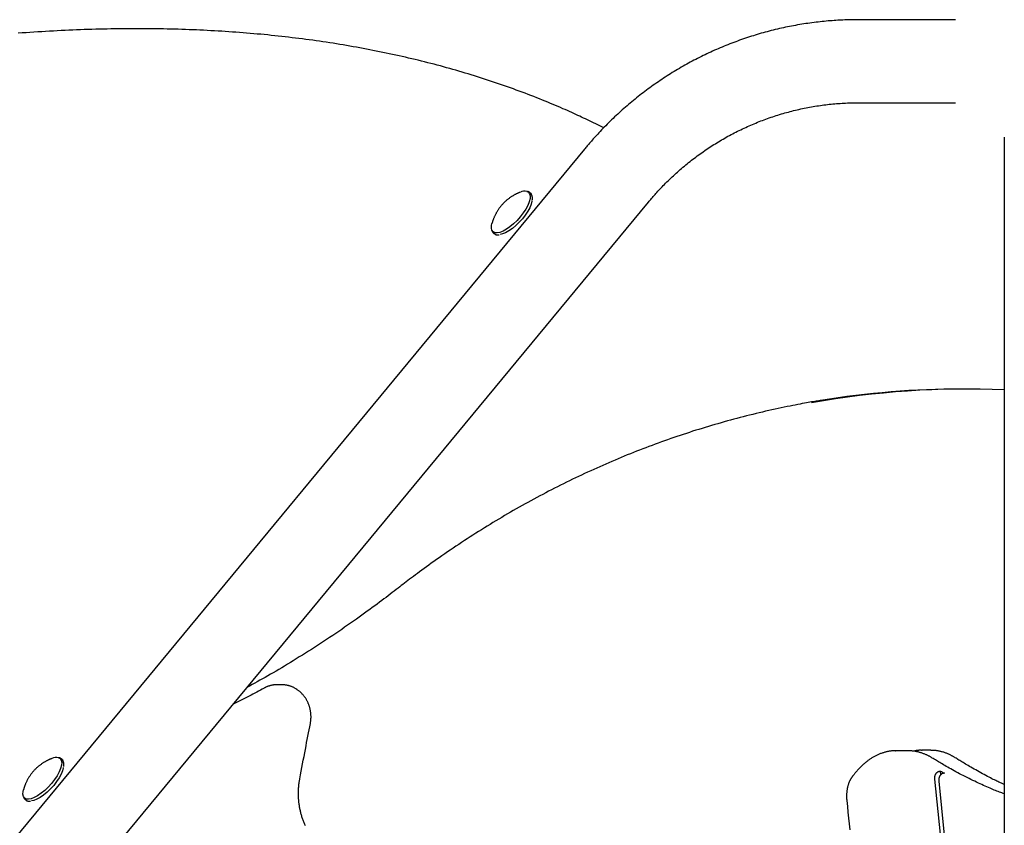
# Model space of a CAD drawing. Extents: x -2883 to 19706, y -5523 to 6083.
# Drawn here: x -1735 to -1335, y -1929 to -1602 of the extents above; entities that cross this region are included whole.
import ezdxf

# ---------------------------------------------------------------- set-up
doc = ezdxf.new("R2010")
doc.units = 0

msp = doc.modelspace()

# ---------------------------------------------------------------- linework, layer by layer
at = {"color": 7, "linetype": 'Continuous'}
for p, q in [((-1355.25, -1601.76), (-1394.71, -1601.76)), ((-1394.71, -1635.46), (-1355.25, -1635.46)), ((-1498.02, -1645.58), (-1505.53, -1642.03)), ((-1335.48, -1649.48), (-1335.48, -4116.9)), ((-1505.91, -1654.31), (-1752.48, -1952.25)), ((-1527.82, -1672.22), (-1528.16, -1671.91)), ((-1528.16, -1671.91), (-1527.91, -1672.21)), ((-1527.82, -1672.22), (-1527.56, -1672.52)), ((-1726.52, -1973.73), (-1479.94, -1675.79)), ((-1542.94, -1688.21), (-1542.59, -1688.52)), ((-1542.52, -1688.59), (-1542.59, -1688.52)), ((-1350.61, -1751.63), (-1352.58, -1751.63)), ((-1628.77, -1871.65), (-1630.74, -1871.65)), ((-1374.38, -1898.45), (-1379.6, -1898.45)), ((-1379.6, -1898.45), (-1379.46, -1898.45)), ((-1365.32, -1898.23), (-1368.8, -1898.23)), ((-1718.01, -1902.03), (-1718.36, -1901.72)), ((-1718.36, -1901.72), (-1718.07, -1902.06)), ((-1718.01, -1902.03), (-1717.73, -1902.37)), ((-1361.27, -1908.13), (-1361.42, -1906.66)), ((-1733.13, -1918.03), (-1732.79, -1918.34)), ((-1732.72, -1918.39), (-1732.79, -1918.34))]:
    msp.add_line(p, q, dxfattribs=at)
for points in [[(-1394.71, -1601.76), (-1395.3, -1601.77), (-1395.9, -1601.77), (-1396.5, -1601.78), (-1397.1, -1601.79), (-1397.72, -1601.8), (-1398.34, -1601.81), (-1398.98, -1601.83), (-1399.62, -1601.84), (-1400.29, -1601.87), (-1400.97, -1601.89), (-1401.66, -1601.93), (-1402.37, -1601.96), (-1403.09, -1602), (-1403.83, -1602.05), (-1404.59, -1602.1), (-1405.36, -1602.16), (-1406.14, -1602.22), (-1406.94, -1602.29), (-1407.75, -1602.36), (-1408.57, -1602.44), (-1409.39, -1602.52), (-1410.22, -1602.61), (-1411.06, -1602.7), (-1411.89, -1602.8), (-1412.73, -1602.9), (-1413.56, -1603.01), (-1414.39, -1603.12), (-1415.23, -1603.24), (-1416.06, -1603.36), (-1416.89, -1603.49), (-1417.72, -1603.62), (-1418.55, -1603.76), (-1419.38, -1603.9), (-1420.21, -1604.05), (-1421.04, -1604.2), (-1421.86, -1604.36), (-1422.69, -1604.52), (-1423.51, -1604.69), (-1424.34, -1604.86), (-1425.16, -1605.04), (-1425.98, -1605.22), (-1426.8, -1605.4), (-1427.62, -1605.59), (-1428.44, -1605.79), (-1429.26, -1605.99), (-1430.07, -1606.2), (-1430.89, -1606.41), (-1431.7, -1606.62), (-1432.52, -1606.84), (-1433.33, -1607.06), (-1434.14, -1607.29), (-1434.95, -1607.53), (-1435.75, -1607.77), (-1436.56, -1608.01), (-1437.36, -1608.26), (-1438.17, -1608.51), (-1438.97, -1608.77), (-1439.77, -1609.03), (-1440.57, -1609.3), (-1441.36, -1609.57), (-1442.16, -1609.84), (-1442.95, -1610.12), (-1443.75, -1610.41), (-1444.54, -1610.7), (-1445.33, -1610.99), (-1446.11, -1611.29), (-1446.9, -1611.6), (-1447.68, -1611.91), (-1448.47, -1612.22), (-1449.25, -1612.54), (-1450.02, -1612.86), (-1450.8, -1613.19), (-1451.58, -1613.52), (-1452.35, -1613.85), (-1453.12, -1614.19), (-1453.89, -1614.54), (-1454.66, -1614.89), (-1455.42, -1615.24), (-1456.18, -1615.6), (-1456.94, -1615.97), (-1457.7, -1616.33), (-1458.46, -1616.7), (-1459.21, -1617.08), (-1459.97, -1617.46), (-1460.72, -1617.85), (-1461.46, -1618.24), (-1462.21, -1618.63), (-1462.95, -1619.03), (-1463.69, -1619.43), (-1464.43, -1619.84), (-1465.17, -1620.25), (-1465.9, -1620.67), (-1466.63, -1621.09), (-1467.36, -1621.51), (-1468.09, -1621.94), (-1468.81, -1622.37), (-1469.54, -1622.81), (-1470.26, -1623.25), (-1470.97, -1623.7), (-1471.69, -1624.15), (-1472.4, -1624.6), (-1473.11, -1625.06), (-1473.81, -1625.52), (-1474.52, -1625.99), (-1475.22, -1626.46), (-1475.92, -1626.93), (-1476.61, -1627.41), (-1477.31, -1627.89), (-1478, -1628.38), (-1478.68, -1628.87), (-1479.37, -1629.37), (-1480.05, -1629.86), (-1480.73, -1630.37), (-1481.4, -1630.87), (-1482.08, -1631.38), (-1482.75, -1631.9), (-1483.41, -1632.42), (-1484.08, -1632.94), (-1484.74, -1633.47), (-1485.4, -1634), (-1486.05, -1634.53), (-1486.7, -1635.07), (-1487.35, -1635.61), (-1488, -1636.16), (-1488.64, -1636.71), (-1489.28, -1637.26), (-1489.92, -1637.82), (-1490.55, -1638.38), (-1491.18, -1638.94), (-1491.81, -1639.51), (-1492.43, -1640.08), (-1493.05, -1640.66), (-1493.67, -1641.24), (-1494.28, -1641.82), (-1494.89, -1642.41), (-1495.5, -1643), (-1496.1, -1643.59), (-1496.7, -1644.18), (-1497.29, -1644.78), (-1497.87, -1645.37), (-1498.43, -1645.95), (-1498.99, -1646.52), (-1499.52, -1647.09), (-1500.04, -1647.64), (-1500.54, -1648.17), (-1501.02, -1648.69), (-1501.48, -1649.19), (-1501.92, -1649.68), (-1502.34, -1650.14), (-1502.74, -1650.59), (-1503.12, -1651.03), (-1503.48, -1651.44), (-1503.82, -1651.84), (-1504.15, -1652.22), (-1504.46, -1652.59), (-1504.77, -1652.95), (-1505.06, -1653.3), (-1505.35, -1653.64), (-1505.63, -1653.97), (-1505.91, -1654.31)], [(-1505.53, -1642.03), (-1506.3, -1641.67), (-1507.08, -1641.31), (-1507.86, -1640.94), (-1508.65, -1640.58), (-1509.45, -1640.21), (-1510.27, -1639.83), (-1511.1, -1639.45), (-1511.96, -1639.07), (-1512.84, -1638.67), (-1513.75, -1638.27), (-1514.68, -1637.87), (-1515.64, -1637.45), (-1516.62, -1637.03), (-1517.62, -1636.6), (-1518.65, -1636.17), (-1519.71, -1635.72), (-1520.79, -1635.28), (-1521.89, -1634.83), (-1523.02, -1634.37), (-1524.16, -1633.91), (-1525.31, -1633.45), (-1526.48, -1632.99), (-1527.65, -1632.54), (-1528.84, -1632.08), (-1530.02, -1631.63), (-1531.21, -1631.18), (-1532.4, -1630.74), (-1533.59, -1630.3), (-1534.79, -1629.86), (-1535.99, -1629.43), (-1537.19, -1629), (-1538.4, -1628.58), (-1539.61, -1628.16), (-1540.82, -1627.74), (-1542.04, -1627.32), (-1543.26, -1626.92), (-1544.48, -1626.51), (-1545.7, -1626.11), (-1546.93, -1625.71), (-1548.16, -1625.32), (-1549.39, -1624.93), (-1550.63, -1624.54), (-1551.87, -1624.16), (-1553.11, -1623.78), (-1554.36, -1623.4), (-1555.61, -1623.03), (-1556.86, -1622.67), (-1558.11, -1622.3), (-1559.37, -1621.94), (-1560.63, -1621.59), (-1561.89, -1621.24), (-1563.16, -1620.89), (-1564.43, -1620.54), (-1565.7, -1620.2), (-1566.98, -1619.87), (-1568.26, -1619.53), (-1569.54, -1619.21), (-1570.82, -1618.88), (-1572.11, -1618.56), (-1573.4, -1618.24), (-1574.7, -1617.93), (-1575.99, -1617.62), (-1577.29, -1617.31), (-1578.59, -1617.01), (-1579.9, -1616.71), (-1581.21, -1616.42), (-1582.52, -1616.13), (-1583.83, -1615.84), (-1585.15, -1615.56), (-1586.47, -1615.28), (-1587.79, -1615.01), (-1589.12, -1614.74), (-1590.45, -1614.47), (-1591.78, -1614.21), (-1593.11, -1613.95), (-1594.45, -1613.69), (-1595.79, -1613.44), (-1597.14, -1613.19), (-1598.48, -1612.95), (-1599.83, -1612.71), (-1601.18, -1612.47), (-1602.54, -1612.24), (-1603.89, -1612.01), (-1605.26, -1611.79), (-1606.62, -1611.57), (-1607.99, -1611.35), (-1609.35, -1611.14), (-1610.73, -1610.93), (-1612.1, -1610.73), (-1613.48, -1610.52), (-1614.86, -1610.33), (-1616.24, -1610.13), (-1617.63, -1609.94), (-1619.02, -1609.76), (-1620.41, -1609.58), (-1621.81, -1609.4), (-1623.2, -1609.23), (-1624.6, -1609.06), (-1626.01, -1608.89), (-1627.41, -1608.73), (-1628.82, -1608.57), (-1630.24, -1608.41), (-1631.65, -1608.26), (-1633.07, -1608.12), (-1634.49, -1607.97), (-1635.91, -1607.83), (-1637.34, -1607.7), (-1638.77, -1607.57), (-1640.2, -1607.44), (-1641.63, -1607.32), (-1643.07, -1607.2), (-1644.51, -1607.08), (-1645.95, -1606.97), (-1647.4, -1606.86), (-1648.84, -1606.76), (-1650.29, -1606.66), (-1651.75, -1606.56), (-1653.2, -1606.47), (-1654.66, -1606.38), (-1656.13, -1606.3), (-1657.59, -1606.22), (-1659.06, -1606.14), (-1660.53, -1606.07), (-1662, -1606), (-1663.48, -1605.93), (-1664.95, -1605.87), (-1666.43, -1605.81), (-1667.92, -1605.76), (-1669.4, -1605.71), (-1670.89, -1605.67), (-1672.38, -1605.62), (-1673.88, -1605.59), (-1675.38, -1605.55), (-1676.88, -1605.52), (-1678.38, -1605.5), (-1679.88, -1605.47), (-1681.39, -1605.46), (-1682.9, -1605.44), (-1684.42, -1605.43), (-1685.93, -1605.42), (-1687.45, -1605.42), (-1688.97, -1605.42), (-1690.49, -1605.43), (-1692.02, -1605.44), (-1693.55, -1605.45), (-1695.08, -1605.47), (-1696.62, -1605.49), (-1698.15, -1605.51), (-1699.69, -1605.54), (-1701.24, -1605.57), (-1702.78, -1605.61), (-1704.33, -1605.65), (-1705.88, -1605.69), (-1707.43, -1605.74), (-1708.99, -1605.79), (-1710.54, -1605.85), (-1712.1, -1605.91), (-1713.67, -1605.97), (-1715.23, -1606.04), (-1716.8, -1606.11), (-1718.37, -1606.18), (-1719.94, -1606.26), (-1721.52, -1606.35), (-1723.1, -1606.43), (-1724.68, -1606.52), (-1726.26, -1606.62), (-1727.85, -1606.72), (-1729.44, -1606.82), (-1731.03, -1606.92), (-1732.62, -1607.03), (-1734.22, -1607.15), (-1735.82, -1607.27)], [(-1479.94, -1675.79), (-1479.63, -1675.42), (-1479.31, -1675.04), (-1478.99, -1674.66), (-1478.67, -1674.28), (-1478.33, -1673.89), (-1477.99, -1673.5), (-1477.64, -1673.1), (-1477.28, -1672.69), (-1476.91, -1672.27), (-1476.52, -1671.84), (-1476.13, -1671.41), (-1475.71, -1670.96), (-1475.29, -1670.5), (-1474.85, -1670.04), (-1474.4, -1669.57), (-1473.93, -1669.08), (-1473.45, -1668.6), (-1472.96, -1668.1), (-1472.45, -1667.6), (-1471.94, -1667.09), (-1471.42, -1666.59), (-1470.88, -1666.08), (-1470.35, -1665.57), (-1469.81, -1665.07), (-1469.26, -1664.56), (-1468.72, -1664.07), (-1468.17, -1663.57), (-1467.61, -1663.08), (-1467.05, -1662.59), (-1466.49, -1662.11), (-1465.93, -1661.63), (-1465.36, -1661.15), (-1464.79, -1660.68), (-1464.22, -1660.21), (-1463.65, -1659.75), (-1463.07, -1659.29), (-1462.49, -1658.83), (-1461.9, -1658.38), (-1461.31, -1657.93), (-1460.72, -1657.49), (-1460.13, -1657.05), (-1459.53, -1656.61), (-1458.93, -1656.18), (-1458.33, -1655.75), (-1457.73, -1655.32), (-1457.12, -1654.9), (-1456.51, -1654.49), (-1455.9, -1654.07), (-1455.28, -1653.67), (-1454.66, -1653.26), (-1454.04, -1652.86), (-1453.42, -1652.47), (-1452.79, -1652.07), (-1452.16, -1651.69), (-1451.53, -1651.3), (-1450.9, -1650.92), (-1450.26, -1650.55), (-1449.63, -1650.18), (-1448.98, -1649.81), (-1448.34, -1649.45), (-1447.7, -1649.09), (-1447.05, -1648.74), (-1446.4, -1648.39), (-1445.75, -1648.05), (-1445.09, -1647.71), (-1444.43, -1647.37), (-1443.78, -1647.04), (-1443.11, -1646.71), (-1442.45, -1646.39), (-1441.79, -1646.07), (-1441.12, -1645.76), (-1440.45, -1645.45), (-1439.78, -1645.15), (-1439.1, -1644.85), (-1438.43, -1644.55), (-1437.75, -1644.26), (-1437.07, -1643.97), (-1436.39, -1643.69), (-1435.71, -1643.41), (-1435.03, -1643.14), (-1434.34, -1642.87), (-1433.65, -1642.61), (-1432.96, -1642.35), (-1432.27, -1642.09), (-1431.58, -1641.85), (-1430.88, -1641.6), (-1430.19, -1641.36), (-1429.49, -1641.12), (-1428.79, -1640.89), (-1428.09, -1640.67), (-1427.39, -1640.45), (-1426.68, -1640.23), (-1425.98, -1640.02), (-1425.27, -1639.81), (-1424.56, -1639.61), (-1423.85, -1639.41), (-1423.14, -1639.22), (-1422.43, -1639.03), (-1421.72, -1638.84), (-1421, -1638.66), (-1420.29, -1638.49), (-1419.57, -1638.32), (-1418.86, -1638.16), (-1418.14, -1638), (-1417.42, -1637.84), (-1416.7, -1637.69), (-1415.98, -1637.55), (-1415.25, -1637.41), (-1414.53, -1637.27), (-1413.81, -1637.14), (-1413.08, -1637.01), (-1412.36, -1636.89), (-1411.63, -1636.78), (-1410.9, -1636.67), (-1410.17, -1636.56), (-1409.44, -1636.46), (-1408.71, -1636.36), (-1407.98, -1636.27), (-1407.25, -1636.18), (-1406.52, -1636.1), (-1405.79, -1636.02), (-1405.05, -1635.95), (-1404.32, -1635.88), (-1403.58, -1635.82), (-1402.85, -1635.76), (-1402.11, -1635.71), (-1401.37, -1635.66), (-1400.63, -1635.62), (-1399.89, -1635.59), (-1399.15, -1635.56), (-1398.41, -1635.54), (-1397.67, -1635.52), (-1396.93, -1635.5), (-1396.19, -1635.49), (-1395.45, -1635.48), (-1394.71, -1635.46)], [(-1529.35, -1671.42), (-1528.64, -1671.77), (-1528.17, -1672.4), (-1527.97, -1673.28), (-1528.03, -1674.38), (-1528.35, -1675.67), (-1528.94, -1677.1), (-1529.75, -1678.62), (-1530.78, -1680.18), (-1531.97, -1681.73), (-1533.3, -1683.21), (-1534.71, -1684.58), (-1536.16, -1685.78), (-1537.6, -1686.78), (-1538.98, -1687.55), (-1540.26, -1688.05), (-1541.38, -1688.27), (-1542.31, -1688.2), (-1543.02, -1687.85), (-1543.49, -1687.22), (-1543.69, -1686.34), (-1543.63, -1685.24), (-1543.47, -1684.5)], [(-1531.99, -1671.8), (-1532.13, -1671.85), (-1532.27, -1671.9), (-1532.41, -1671.95), (-1532.55, -1672), (-1532.69, -1672.06), (-1532.84, -1672.11), (-1532.99, -1672.18), (-1533.14, -1672.24), (-1533.3, -1672.32), (-1533.47, -1672.39), (-1533.63, -1672.47), (-1533.8, -1672.56), (-1533.98, -1672.65), (-1534.16, -1672.75), (-1534.35, -1672.85), (-1534.54, -1672.96), (-1534.73, -1673.07), (-1534.93, -1673.19), (-1535.13, -1673.31), (-1535.33, -1673.43), (-1535.53, -1673.56), (-1535.74, -1673.69), (-1535.94, -1673.83), (-1536.15, -1673.97), (-1536.35, -1674.11), (-1536.55, -1674.26), (-1536.75, -1674.41), (-1536.95, -1674.56), (-1537.15, -1674.72), (-1537.35, -1674.88), (-1537.54, -1675.05), (-1537.74, -1675.22), (-1537.93, -1675.39), (-1538.13, -1675.57), (-1538.32, -1675.75), (-1538.51, -1675.93), (-1538.7, -1676.12), (-1538.89, -1676.32), (-1539.08, -1676.51), (-1539.26, -1676.71), (-1539.44, -1676.92), (-1539.62, -1677.13), (-1539.8, -1677.34), (-1539.98, -1677.55), (-1540.15, -1677.77), (-1540.32, -1677.99), (-1540.49, -1678.22), (-1540.65, -1678.45), (-1540.81, -1678.68), (-1540.97, -1678.91), (-1541.12, -1679.15), (-1541.27, -1679.39), (-1541.42, -1679.63), (-1541.56, -1679.87), (-1541.7, -1680.11), (-1541.83, -1680.36), (-1541.96, -1680.6), (-1542.08, -1680.85), (-1542.2, -1681.09), (-1542.32, -1681.33), (-1542.42, -1681.57), (-1542.53, -1681.8), (-1542.63, -1682.03), (-1542.72, -1682.24), (-1542.81, -1682.45), (-1542.89, -1682.65), (-1542.96, -1682.84), (-1543.03, -1683.01), (-1543.09, -1683.18), (-1543.15, -1683.34), (-1543.2, -1683.49), (-1543.25, -1683.63), (-1543.29, -1683.76), (-1543.32, -1683.88), (-1543.35, -1683.99), (-1543.38, -1684.1), (-1543.4, -1684.2), (-1543.42, -1684.29), (-1543.44, -1684.39), (-1543.46, -1684.48)], [(-1527.86, -1672.3), (-1527.89, -1672.25), (-1527.92, -1672.2), (-1527.95, -1672.15), (-1527.98, -1672.1), (-1528.01, -1672.06), (-1528.05, -1672.01), (-1528.09, -1671.96), (-1528.13, -1671.92), (-1528.17, -1671.87), (-1528.22, -1671.83), (-1528.27, -1671.79), (-1528.32, -1671.75), (-1528.38, -1671.72), (-1528.44, -1671.68), (-1528.5, -1671.65), (-1528.56, -1671.62), (-1528.63, -1671.59), (-1528.69, -1671.56), (-1528.76, -1671.53), (-1528.83, -1671.51), (-1528.9, -1671.48), (-1528.97, -1671.46), (-1529.05, -1671.43), (-1529.12, -1671.41)], [(-1527.1, -1674.93), (-1527.09, -1674.81), (-1527.08, -1674.68), (-1527.07, -1674.55), (-1527.06, -1674.42), (-1527.05, -1674.3), (-1527.05, -1674.18), (-1527.05, -1674.06), (-1527.05, -1673.95), (-1527.06, -1673.84), (-1527.07, -1673.73), (-1527.09, -1673.63), (-1527.1, -1673.53), (-1527.12, -1673.43), (-1527.15, -1673.34), (-1527.17, -1673.25), (-1527.2, -1673.17), (-1527.24, -1673.09), (-1527.27, -1673.02), (-1527.31, -1672.94), (-1527.35, -1672.88), (-1527.39, -1672.81), (-1527.44, -1672.74), (-1527.48, -1672.68), (-1527.52, -1672.61)], [(-1527.26, -1675.33), (-1527.27, -1675.4), (-1527.59, -1676.65), (-1528.16, -1678.04), (-1528.95, -1679.52), (-1529.95, -1681.04), (-1531.11, -1682.55), (-1532.4, -1683.99), (-1533.78, -1685.32), (-1535.19, -1686.5), (-1536.59, -1687.47), (-1537.94, -1688.22), (-1539.17, -1688.7), (-1540.09, -1688.9)], [(-1543.45, -1687.42), (-1543.43, -1687.48), (-1543.41, -1687.54), (-1543.38, -1687.6), (-1543.36, -1687.66), (-1543.33, -1687.72), (-1543.3, -1687.78), (-1543.27, -1687.83), (-1543.23, -1687.89), (-1543.19, -1687.94), (-1543.14, -1687.99), (-1543.09, -1688.04), (-1543.04, -1688.09), (-1542.99, -1688.14), (-1542.93, -1688.18), (-1542.88, -1688.23), (-1542.82, -1688.27)], [(-1542.48, -1688.58), (-1542.44, -1688.62), (-1542.41, -1688.66), (-1542.37, -1688.69), (-1542.34, -1688.73), (-1542.3, -1688.76), (-1542.25, -1688.79), (-1542.2, -1688.83), (-1542.15, -1688.86), (-1542.09, -1688.88), (-1542.03, -1688.91), (-1541.96, -1688.94), (-1541.89, -1688.96), (-1541.82, -1688.98), (-1541.74, -1689), (-1541.66, -1689.02), (-1541.59, -1689.04), (-1541.51, -1689.06), (-1541.43, -1689.08), (-1541.36, -1689.09), (-1541.28, -1689.1), (-1541.21, -1689.12), (-1541.14, -1689.12), (-1541.07, -1689.13), (-1541, -1689.13), (-1540.94, -1689.13), (-1540.88, -1689.13), (-1540.82, -1689.13), (-1540.76, -1689.12), (-1540.7, -1689.12), (-1540.65, -1689.11), (-1540.59, -1689.1), (-1540.53, -1689.09)], [(-1410.22, -1756.35), (-1410.77, -1756.43), (-1411.32, -1756.51), (-1411.88, -1756.6), (-1412.47, -1756.69), (-1413.07, -1756.79), (-1413.71, -1756.89), (-1414.38, -1757.01), (-1415.09, -1757.13), (-1415.85, -1757.27), (-1416.65, -1757.41), (-1417.51, -1757.57), (-1418.41, -1757.75), (-1419.36, -1757.93), (-1420.35, -1758.13), (-1421.39, -1758.33), (-1422.48, -1758.55), (-1423.62, -1758.79), (-1424.8, -1759.03), (-1426.01, -1759.28), (-1427.25, -1759.55), (-1428.52, -1759.82), (-1429.8, -1760.1), (-1431.09, -1760.39), (-1432.39, -1760.68), (-1433.69, -1760.98), (-1434.98, -1761.28), (-1436.28, -1761.59), (-1437.58, -1761.91), (-1438.87, -1762.23), (-1440.16, -1762.55), (-1441.46, -1762.88), (-1442.75, -1763.21), (-1444.04, -1763.55), (-1445.33, -1763.9), (-1446.62, -1764.25), (-1447.91, -1764.6), (-1449.19, -1764.96), (-1450.48, -1765.32), (-1451.77, -1765.69), (-1453.05, -1766.06), (-1454.33, -1766.43), (-1455.61, -1766.82), (-1456.9, -1767.2), (-1458.17, -1767.59), (-1459.45, -1767.99), (-1460.73, -1768.39), (-1462.01, -1768.8), (-1463.28, -1769.21), (-1464.56, -1769.62), (-1465.83, -1770.04), (-1467.1, -1770.47), (-1468.37, -1770.89), (-1469.64, -1771.33), (-1470.91, -1771.77), (-1472.17, -1772.21), (-1473.44, -1772.66), (-1474.7, -1773.11), (-1475.97, -1773.57), (-1477.23, -1774.03), (-1478.49, -1774.5), (-1479.75, -1774.97), (-1481, -1775.45), (-1482.26, -1775.93), (-1483.52, -1776.41), (-1484.77, -1776.9), (-1486.02, -1777.4), (-1487.27, -1777.9), (-1488.52, -1778.4), (-1489.77, -1778.91), (-1491.02, -1779.43), (-1492.26, -1779.94), (-1493.5, -1780.47), (-1494.75, -1780.99), (-1495.99, -1781.53), (-1497.23, -1782.06), (-1498.46, -1782.61), (-1499.7, -1783.15), (-1500.93, -1783.7), (-1502.17, -1784.26), (-1503.4, -1784.82), (-1504.63, -1785.38), (-1505.85, -1785.95), (-1507.08, -1786.52), (-1508.31, -1787.1), (-1509.53, -1787.69), (-1510.75, -1788.27), (-1511.97, -1788.86), (-1513.19, -1789.46), (-1514.4, -1790.06), (-1515.62, -1790.67), (-1516.83, -1791.28), (-1518.04, -1791.89), (-1519.25, -1792.51), (-1520.46, -1793.13), (-1521.67, -1793.76), (-1522.87, -1794.4), (-1524.07, -1795.03), (-1525.27, -1795.67), (-1526.47, -1796.32), (-1527.67, -1796.97), (-1528.86, -1797.63), (-1530.06, -1798.28), (-1531.25, -1798.95), (-1532.44, -1799.62), (-1533.63, -1800.29), (-1534.81, -1800.97), (-1536, -1801.65), (-1537.18, -1802.33), (-1538.36, -1803.02), (-1539.53, -1803.72), (-1540.71, -1804.42), (-1541.88, -1805.12), (-1543.06, -1805.83), (-1544.23, -1806.54), (-1545.39, -1807.26), (-1546.56, -1807.98), (-1547.72, -1808.71), (-1548.89, -1809.43), (-1550.05, -1810.17), (-1551.2, -1810.91), (-1552.36, -1811.65), (-1553.51, -1812.4), (-1554.66, -1813.15), (-1555.81, -1813.9), (-1556.96, -1814.66), (-1558.1, -1815.43), (-1559.25, -1816.2), (-1560.39, -1816.97), (-1561.53, -1817.74), (-1562.66, -1818.52), (-1563.78, -1819.3), (-1564.89, -1820.07), (-1565.98, -1820.84), (-1567.05, -1821.6), (-1568.1, -1822.34), (-1569.12, -1823.07), (-1570.11, -1823.78), (-1571.06, -1824.48), (-1571.99, -1825.15), (-1572.88, -1825.81), (-1573.75, -1826.45), (-1574.58, -1827.07), (-1575.38, -1827.67), (-1576.15, -1828.25), (-1576.9, -1828.81), (-1577.61, -1829.35), (-1578.3, -1829.88), (-1578.97, -1830.4), (-1579.63, -1830.9), (-1580.28, -1831.4), (-1580.92, -1831.9), (-1581.55, -1832.39)], [(-1581.55, -1832.39), (-1582.36, -1833.01), (-1583.16, -1833.63), (-1583.97, -1834.26), (-1584.8, -1834.89), (-1585.63, -1835.53), (-1586.48, -1836.17), (-1587.35, -1836.83), (-1588.24, -1837.51), (-1589.15, -1838.19), (-1590.1, -1838.89), (-1591.06, -1839.61), (-1592.05, -1840.34), (-1593.07, -1841.08), (-1594.11, -1841.84), (-1595.18, -1842.62), (-1596.27, -1843.4), (-1597.39, -1844.2), (-1598.53, -1845.01), (-1599.69, -1845.83), (-1600.87, -1846.65), (-1602.06, -1847.49), (-1603.27, -1848.32), (-1604.48, -1849.15), (-1605.7, -1849.98), (-1606.92, -1850.81), (-1608.14, -1851.63), (-1609.36, -1852.45), (-1610.59, -1853.26), (-1611.81, -1854.07), (-1613.04, -1854.88), (-1614.28, -1855.68), (-1615.51, -1856.48), (-1616.75, -1857.27), (-1617.99, -1858.06), (-1619.22, -1858.84), (-1620.45, -1859.61), (-1621.68, -1860.37), (-1622.9, -1861.13), (-1624.11, -1861.87), (-1625.31, -1862.6), (-1626.5, -1863.33), (-1627.67, -1864.03), (-1628.83, -1864.73), (-1629.98, -1865.41), (-1631.12, -1866.08), (-1632.24, -1866.74), (-1633.35, -1867.39), (-1634.45, -1868.02), (-1635.54, -1868.64), (-1636.62, -1869.24), (-1637.68, -1869.84), (-1638.74, -1870.43), (-1639.8, -1871.01), (-1640.84, -1871.59), (-1641.89, -1872.17), (-1642.93, -1872.74)], [(-1635.99, -1873), (-1636.73, -1873.4), (-1637.48, -1873.8), (-1638.22, -1874.2), (-1638.98, -1874.61), (-1639.73, -1875.01), (-1640.5, -1875.41), (-1641.27, -1875.82), (-1642.05, -1876.22), (-1642.84, -1876.63), (-1643.64, -1877.04), (-1644.44, -1877.45), (-1645.25, -1877.86), (-1646.07, -1878.27), (-1646.89, -1878.69), (-1647.72, -1879.1), (-1648.54, -1879.51)], [(-1630.57, -1871.69), (-1630.71, -1871.69), (-1630.86, -1871.68), (-1631, -1871.68), (-1631.15, -1871.67), (-1631.3, -1871.67), (-1631.46, -1871.67), (-1631.62, -1871.68), (-1631.78, -1871.69), (-1631.95, -1871.71), (-1632.12, -1871.73), (-1632.3, -1871.75), (-1632.48, -1871.78), (-1632.66, -1871.81), (-1632.85, -1871.85), (-1633.04, -1871.89), (-1633.22, -1871.94), (-1633.41, -1871.99), (-1633.6, -1872.04), (-1633.79, -1872.09), (-1633.98, -1872.15), (-1634.17, -1872.21), (-1634.35, -1872.27), (-1634.53, -1872.34), (-1634.71, -1872.4), (-1634.88, -1872.47), (-1635.04, -1872.54), (-1635.21, -1872.62), (-1635.37, -1872.69), (-1635.52, -1872.77), (-1635.68, -1872.84), (-1635.83, -1872.92), (-1635.99, -1873)], [(-1617.2, -1887.39), (-1617.17, -1887.21), (-1617.14, -1887.02), (-1617.11, -1886.84), (-1617.08, -1886.65), (-1617.05, -1886.46), (-1617.02, -1886.26), (-1617, -1886.07), (-1616.98, -1885.87), (-1616.96, -1885.66), (-1616.95, -1885.45), (-1616.94, -1885.23), (-1616.93, -1885.01), (-1616.93, -1884.79), (-1616.93, -1884.56), (-1616.93, -1884.33), (-1616.94, -1884.09), (-1616.95, -1883.85), (-1616.97, -1883.61), (-1616.99, -1883.36), (-1617.02, -1883.11), (-1617.05, -1882.86), (-1617.08, -1882.61), (-1617.12, -1882.36), (-1617.16, -1882.1), (-1617.21, -1881.85), (-1617.26, -1881.6), (-1617.32, -1881.35), (-1617.38, -1881.1), (-1617.45, -1880.86), (-1617.52, -1880.61), (-1617.59, -1880.37), (-1617.67, -1880.13), (-1617.75, -1879.89), (-1617.84, -1879.65), (-1617.93, -1879.41), (-1618.03, -1879.18), (-1618.13, -1878.94), (-1618.24, -1878.71), (-1618.35, -1878.48), (-1618.46, -1878.26), (-1618.58, -1878.03), (-1618.7, -1877.81), (-1618.82, -1877.59), (-1618.95, -1877.38), (-1619.09, -1877.17), (-1619.22, -1876.96), (-1619.37, -1876.75), (-1619.51, -1876.54), (-1619.66, -1876.34), (-1619.81, -1876.15), (-1619.97, -1875.95), (-1620.13, -1875.76), (-1620.29, -1875.57), (-1620.46, -1875.39), (-1620.62, -1875.21), (-1620.8, -1875.03), (-1620.97, -1874.86), (-1621.15, -1874.69), (-1621.33, -1874.53), (-1621.52, -1874.37), (-1621.71, -1874.21), (-1621.9, -1874.06), (-1622.09, -1873.91), (-1622.29, -1873.77), (-1622.49, -1873.63), (-1622.69, -1873.49), (-1622.89, -1873.36), (-1623.1, -1873.24), (-1623.3, -1873.12), (-1623.51, -1873), (-1623.73, -1872.89), (-1623.94, -1872.78), (-1624.16, -1872.68), (-1624.37, -1872.58), (-1624.59, -1872.49), (-1624.81, -1872.4), (-1625.03, -1872.32), (-1625.25, -1872.24), (-1625.46, -1872.17), (-1625.68, -1872.1), (-1625.89, -1872.04), (-1626.11, -1871.98), (-1626.32, -1871.93), (-1626.53, -1871.88), (-1626.73, -1871.84), (-1626.94, -1871.8), (-1627.14, -1871.77), (-1627.34, -1871.74), (-1627.53, -1871.72), (-1627.73, -1871.71), (-1627.92, -1871.7), (-1628.11, -1871.69), (-1628.3, -1871.69), (-1628.49, -1871.69), (-1628.68, -1871.69), (-1628.87, -1871.69)], [(-1621.48, -1909.79), (-1621.19, -1908.25), (-1620.9, -1906.72), (-1620.61, -1905.2), (-1620.33, -1903.69), (-1620.05, -1902.2), (-1619.77, -1900.73), (-1619.49, -1899.28), (-1619.22, -1897.86), (-1618.96, -1896.48), (-1618.7, -1895.13), (-1618.44, -1893.8), (-1618.19, -1892.49), (-1617.94, -1891.2), (-1617.69, -1889.93), (-1617.44, -1888.66), (-1617.2, -1887.39)], [(-1379.44, -1898.49), (-1379.61, -1898.48), (-1379.78, -1898.47), (-1379.95, -1898.47), (-1380.12, -1898.46), (-1380.3, -1898.46), (-1380.48, -1898.46), (-1380.67, -1898.47), (-1380.87, -1898.48), (-1381.07, -1898.49), (-1381.28, -1898.51), (-1381.49, -1898.54), (-1381.72, -1898.57), (-1381.95, -1898.6), (-1382.18, -1898.64), (-1382.43, -1898.68), (-1382.68, -1898.73), (-1382.93, -1898.78), (-1383.2, -1898.84), (-1383.47, -1898.9), (-1383.74, -1898.97), (-1384.01, -1899.04), (-1384.29, -1899.12), (-1384.57, -1899.2), (-1384.85, -1899.29), (-1385.13, -1899.38), (-1385.41, -1899.48), (-1385.69, -1899.58), (-1385.96, -1899.69), (-1386.24, -1899.8), (-1386.52, -1899.92), (-1386.79, -1900.04), (-1387.07, -1900.17), (-1387.34, -1900.3), (-1387.61, -1900.43), (-1387.89, -1900.57), (-1388.16, -1900.72), (-1388.43, -1900.87), (-1388.7, -1901.02), (-1388.97, -1901.18), (-1389.24, -1901.35), (-1389.5, -1901.52), (-1389.77, -1901.69), (-1390.04, -1901.87), (-1390.3, -1902.05), (-1390.57, -1902.24), (-1390.83, -1902.43), (-1391.09, -1902.63), (-1391.35, -1902.83), (-1391.61, -1903.04), (-1391.87, -1903.25), (-1392.13, -1903.47), (-1392.39, -1903.69), (-1392.65, -1903.91), (-1392.9, -1904.14), (-1393.15, -1904.38), (-1393.4, -1904.61), (-1393.65, -1904.86), (-1393.9, -1905.1), (-1394.14, -1905.35), (-1394.38, -1905.59), (-1394.62, -1905.84), (-1394.84, -1906.08), (-1395.06, -1906.32), (-1395.27, -1906.55), (-1395.47, -1906.78), (-1395.66, -1907), (-1395.84, -1907.21), (-1396.01, -1907.42), (-1396.17, -1907.62), (-1396.32, -1907.81), (-1396.46, -1907.99), (-1396.6, -1908.16), (-1396.72, -1908.32), (-1396.84, -1908.47), (-1396.95, -1908.62), (-1397.06, -1908.76), (-1397.16, -1908.89), (-1397.25, -1909.03), (-1397.35, -1909.16), (-1397.44, -1909.28)], [(-1364.72, -1901.36), (-1364.91, -1901.25), (-1365.1, -1901.13), (-1365.3, -1901.02), (-1365.49, -1900.9), (-1365.69, -1900.79), (-1365.9, -1900.68), (-1366.11, -1900.56), (-1366.32, -1900.45), (-1366.54, -1900.34), (-1366.76, -1900.23), (-1367, -1900.12), (-1367.23, -1900.01), (-1367.48, -1899.9), (-1367.72, -1899.8), (-1367.98, -1899.7), (-1368.24, -1899.6), (-1368.51, -1899.5), (-1368.78, -1899.4), (-1369.05, -1899.31), (-1369.33, -1899.23), (-1369.61, -1899.14), (-1369.89, -1899.06), (-1370.16, -1898.99), (-1370.44, -1898.92), (-1370.71, -1898.85), (-1370.98, -1898.79), (-1371.25, -1898.74), (-1371.51, -1898.69), (-1371.77, -1898.64), (-1372.02, -1898.61), (-1372.27, -1898.57), (-1372.52, -1898.55), (-1372.76, -1898.53), (-1373, -1898.51), (-1373.24, -1898.5), (-1373.48, -1898.49), (-1373.71, -1898.49), (-1373.94, -1898.48), (-1374.18, -1898.48), (-1374.41, -1898.48)], [(-1368.87, -1898.26), (-1369.01, -1898.25), (-1369.15, -1898.24), (-1369.29, -1898.24), (-1369.43, -1898.24), (-1369.57, -1898.23), (-1369.71, -1898.23), (-1369.86, -1898.23), (-1370, -1898.24), (-1370.14, -1898.24), (-1370.28, -1898.25), (-1370.42, -1898.26), (-1370.57, -1898.28), (-1370.71, -1898.29), (-1370.85, -1898.31), (-1370.99, -1898.33), (-1371.14, -1898.36), (-1371.28, -1898.38), (-1371.42, -1898.41), (-1371.56, -1898.44), (-1371.7, -1898.47), (-1371.84, -1898.51), (-1371.98, -1898.54), (-1372.12, -1898.58), (-1372.26, -1898.61)], [(-1355.4, -1901.26), (-1355.6, -1901.14), (-1355.8, -1901.02), (-1355.99, -1900.9), (-1356.19, -1900.78), (-1356.4, -1900.67), (-1356.6, -1900.55), (-1356.82, -1900.43), (-1357.03, -1900.32), (-1357.25, -1900.2), (-1357.48, -1900.09), (-1357.72, -1899.97), (-1357.96, -1899.86), (-1358.2, -1899.75), (-1358.46, -1899.64), (-1358.72, -1899.54), (-1358.98, -1899.44), (-1359.25, -1899.33), (-1359.53, -1899.24), (-1359.8, -1899.14), (-1360.09, -1899.05), (-1360.37, -1898.96), (-1360.65, -1898.88), (-1360.94, -1898.8), (-1361.22, -1898.73), (-1361.5, -1898.66), (-1361.77, -1898.6), (-1362.04, -1898.54), (-1362.31, -1898.49), (-1362.58, -1898.44), (-1362.85, -1898.4), (-1363.11, -1898.37), (-1363.36, -1898.34), (-1363.62, -1898.31), (-1363.87, -1898.3), (-1364.12, -1898.28), (-1364.37, -1898.27), (-1364.61, -1898.27), (-1364.86, -1898.26), (-1365.1, -1898.26), (-1365.35, -1898.26)], [(-1719.48, -1901.25), (-1718.79, -1901.62), (-1718.34, -1902.27), (-1718.15, -1903.16), (-1718.23, -1904.28), (-1718.58, -1905.58), (-1719.18, -1907.02), (-1720.01, -1908.54), (-1721.05, -1910.1), (-1722.26, -1911.65), (-1723.59, -1913.13), (-1725.01, -1914.48), (-1726.46, -1915.67), (-1727.9, -1916.66), (-1729.27, -1917.41), (-1730.53, -1917.89), (-1731.64, -1918.09), (-1732.56, -1918), (-1733.25, -1917.62), (-1733.7, -1916.98), (-1733.89, -1916.08), (-1733.81, -1914.96), (-1733.67, -1914.32)], [(-1722.17, -1901.59), (-1722.27, -1901.63), (-1722.37, -1901.66), (-1722.48, -1901.7), (-1722.58, -1901.74), (-1722.69, -1901.78), (-1722.81, -1901.82), (-1722.93, -1901.87), (-1723.06, -1901.92), (-1723.19, -1901.98), (-1723.33, -1902.05), (-1723.48, -1902.12), (-1723.63, -1902.19), (-1723.79, -1902.27), (-1723.96, -1902.36), (-1724.14, -1902.45), (-1724.32, -1902.55), (-1724.51, -1902.65), (-1724.7, -1902.76), (-1724.9, -1902.87), (-1725.1, -1902.99), (-1725.31, -1903.11), (-1725.51, -1903.24), (-1725.72, -1903.37), (-1725.93, -1903.51), (-1726.13, -1903.64), (-1726.34, -1903.78), (-1726.54, -1903.93), (-1726.74, -1904.07), (-1726.94, -1904.22), (-1727.14, -1904.38), (-1727.34, -1904.53), (-1727.54, -1904.7), (-1727.73, -1904.86), (-1727.93, -1905.03), (-1728.12, -1905.2), (-1728.31, -1905.38), (-1728.51, -1905.56), (-1728.7, -1905.74), (-1728.89, -1905.93), (-1729.07, -1906.12), (-1729.26, -1906.31), (-1729.44, -1906.51), (-1729.62, -1906.71), (-1729.8, -1906.92), (-1729.98, -1907.13), (-1730.15, -1907.34), (-1730.32, -1907.56), (-1730.49, -1907.78), (-1730.65, -1908), (-1730.82, -1908.22), (-1730.97, -1908.45), (-1731.13, -1908.68), (-1731.28, -1908.91), (-1731.43, -1909.15), (-1731.58, -1909.39), (-1731.72, -1909.63), (-1731.85, -1909.87), (-1731.99, -1910.11), (-1732.11, -1910.35), (-1732.24, -1910.59), (-1732.36, -1910.82), (-1732.47, -1911.06), (-1732.58, -1911.29), (-1732.68, -1911.51), (-1732.78, -1911.73), (-1732.87, -1911.95), (-1732.96, -1912.15), (-1733.04, -1912.35), (-1733.11, -1912.55), (-1733.18, -1912.73), (-1733.25, -1912.92), (-1733.31, -1913.09), (-1733.36, -1913.26), (-1733.41, -1913.42), (-1733.45, -1913.58), (-1733.5, -1913.73), (-1733.53, -1913.88), (-1733.57, -1914.03), (-1733.6, -1914.18), (-1733.64, -1914.32)], [(-1718.03, -1902.16), (-1718.05, -1902.11), (-1718.08, -1902.06), (-1718.11, -1902.01), (-1718.14, -1901.96), (-1718.17, -1901.91), (-1718.2, -1901.86), (-1718.23, -1901.82), (-1718.27, -1901.77), (-1718.31, -1901.73), (-1718.36, -1901.69), (-1718.41, -1901.65), (-1718.46, -1901.61), (-1718.51, -1901.57), (-1718.57, -1901.53), (-1718.63, -1901.5), (-1718.69, -1901.46), (-1718.76, -1901.43), (-1718.82, -1901.4), (-1718.89, -1901.37), (-1718.96, -1901.35), (-1719.03, -1901.32), (-1719.1, -1901.29), (-1719.17, -1901.27), (-1719.24, -1901.24)], [(-1717.3, -1904.84), (-1717.29, -1904.71), (-1717.28, -1904.58), (-1717.26, -1904.45), (-1717.26, -1904.32), (-1717.25, -1904.2), (-1717.24, -1904.08), (-1717.24, -1903.96), (-1717.24, -1903.84), (-1717.24, -1903.73), (-1717.25, -1903.62), (-1717.26, -1903.52), (-1717.28, -1903.42), (-1717.3, -1903.32), (-1717.32, -1903.23), (-1717.35, -1903.14), (-1717.37, -1903.05), (-1717.41, -1902.97), (-1717.44, -1902.89), (-1717.48, -1902.82), (-1717.52, -1902.74), (-1717.56, -1902.67), (-1717.6, -1902.6), (-1717.64, -1902.54), (-1717.69, -1902.47)], [(-1335.48, -1915.89), (-1335.97, -1915.71), (-1336.45, -1915.53), (-1336.94, -1915.35), (-1337.44, -1915.16), (-1337.95, -1914.97), (-1338.46, -1914.77), (-1339, -1914.57), (-1339.54, -1914.35), (-1340.11, -1914.12), (-1340.69, -1913.87), (-1341.29, -1913.62), (-1341.91, -1913.35), (-1342.55, -1913.07), (-1343.21, -1912.78), (-1343.89, -1912.48), (-1344.58, -1912.17), (-1345.29, -1911.84), (-1346.02, -1911.51), (-1346.76, -1911.16), (-1347.51, -1910.8), (-1348.27, -1910.44), (-1349.04, -1910.07), (-1349.81, -1909.69), (-1350.59, -1909.3), (-1351.36, -1908.91), (-1352.13, -1908.52), (-1352.89, -1908.13), (-1353.65, -1907.73), (-1354.39, -1907.34), (-1355.12, -1906.95), (-1355.83, -1906.56), (-1356.52, -1906.19), (-1357.19, -1905.82), (-1357.83, -1905.46), (-1358.45, -1905.1), (-1359.05, -1904.76), (-1359.63, -1904.43), (-1360.18, -1904.11), (-1360.71, -1903.79), (-1361.22, -1903.49), (-1361.71, -1903.2), (-1362.18, -1902.92), (-1362.63, -1902.65), (-1363.06, -1902.38), (-1363.48, -1902.12), (-1363.9, -1901.87), (-1364.31, -1901.61), (-1364.72, -1901.36)], [(-1335.48, -1912.15), (-1335.77, -1912.02), (-1336.06, -1911.89), (-1336.36, -1911.76), (-1336.67, -1911.62), (-1337, -1911.47), (-1337.34, -1911.31), (-1337.71, -1911.14), (-1338.1, -1910.95), (-1338.53, -1910.75), (-1338.98, -1910.52), (-1339.46, -1910.28), (-1339.97, -1910.02), (-1340.51, -1909.75), (-1341.08, -1909.45), (-1341.68, -1909.14), (-1342.31, -1908.81), (-1342.96, -1908.47), (-1343.64, -1908.11), (-1344.33, -1907.74), (-1345.03, -1907.36), (-1345.73, -1906.98), (-1346.42, -1906.6), (-1347.11, -1906.22), (-1347.78, -1905.84), (-1348.42, -1905.48), (-1349.04, -1905.12), (-1349.63, -1904.78), (-1350.2, -1904.45), (-1350.75, -1904.12), (-1351.27, -1903.81), (-1351.76, -1903.51), (-1352.24, -1903.23), (-1352.69, -1902.95), (-1353.11, -1902.69), (-1353.52, -1902.44), (-1353.92, -1902.19), (-1354.3, -1901.95), (-1354.67, -1901.72), (-1355.04, -1901.49), (-1355.4, -1901.26)], [(-1717.46, -1905.22), (-1717.48, -1905.3), (-1717.81, -1906.56), (-1718.4, -1907.96), (-1719.21, -1909.44), (-1720.22, -1910.96), (-1721.39, -1912.47), (-1722.69, -1913.91), (-1724.07, -1915.23), (-1725.48, -1916.39), (-1726.88, -1917.35), (-1728.22, -1918.07), (-1729.45, -1918.54), (-1730.36, -1918.72)], [(-1619.2, -1928.94), (-1619.34, -1928.61), (-1619.49, -1928.28), (-1619.63, -1927.95), (-1619.76, -1927.62), (-1619.9, -1927.28), (-1620.02, -1926.94), (-1620.15, -1926.6), (-1620.27, -1926.26), (-1620.39, -1925.92), (-1620.5, -1925.58), (-1620.61, -1925.23), (-1620.71, -1924.88), (-1620.82, -1924.53), (-1620.91, -1924.18), (-1621.01, -1923.83), (-1621.1, -1923.47), (-1621.18, -1923.12), (-1621.26, -1922.76), (-1621.34, -1922.4), (-1621.41, -1922.04), (-1621.48, -1921.68), (-1621.55, -1921.32), (-1621.61, -1920.96), (-1621.67, -1920.6), (-1621.72, -1920.23), (-1621.77, -1919.87), (-1621.81, -1919.5), (-1621.85, -1919.14), (-1621.89, -1918.77), (-1621.92, -1918.4), (-1621.95, -1918.04), (-1621.97, -1917.67), (-1621.99, -1917.3), (-1622.01, -1916.93), (-1622.02, -1916.56), (-1622.03, -1916.2), (-1622.03, -1915.83), (-1622.03, -1915.47), (-1622.02, -1915.12), (-1622.02, -1914.77), (-1622, -1914.42), (-1621.99, -1914.08), (-1621.97, -1913.75), (-1621.95, -1913.43), (-1621.93, -1913.11), (-1621.9, -1912.8), (-1621.87, -1912.5), (-1621.84, -1912.2), (-1621.81, -1911.91), (-1621.77, -1911.63), (-1621.73, -1911.35), (-1621.69, -1911.09), (-1621.65, -1910.82), (-1621.61, -1910.56), (-1621.57, -1910.3), (-1621.52, -1910.04), (-1621.48, -1909.79)], [(-1397.44, -1909.28), (-1397.52, -1909.4), (-1397.6, -1909.51), (-1397.67, -1909.62), (-1397.75, -1909.74), (-1397.82, -1909.86), (-1397.9, -1909.98), (-1397.97, -1910.11), (-1398.05, -1910.24), (-1398.12, -1910.37), (-1398.19, -1910.51), (-1398.26, -1910.66), (-1398.33, -1910.81), (-1398.4, -1910.97), (-1398.47, -1911.13), (-1398.54, -1911.3), (-1398.61, -1911.47), (-1398.68, -1911.65), (-1398.74, -1911.83), (-1398.8, -1912.02), (-1398.86, -1912.22), (-1398.92, -1912.41), (-1398.98, -1912.61), (-1399.03, -1912.81), (-1399.09, -1913.02), (-1399.14, -1913.22), (-1399.18, -1913.43), (-1399.22, -1913.64), (-1399.27, -1913.85), (-1399.3, -1914.06), (-1399.34, -1914.28), (-1399.37, -1914.49), (-1399.4, -1914.71), (-1399.42, -1914.92), (-1399.45, -1915.13), (-1399.47, -1915.35), (-1399.48, -1915.56), (-1399.5, -1915.77), (-1399.51, -1915.97), (-1399.52, -1916.17), (-1399.53, -1916.36), (-1399.53, -1916.55), (-1399.54, -1916.73), (-1399.54, -1916.91), (-1399.53, -1917.07), (-1399.53, -1917.24), (-1399.53, -1917.39), (-1399.52, -1917.54), (-1399.51, -1917.68), (-1399.51, -1917.81), (-1399.5, -1917.94), (-1399.49, -1918.07), (-1399.48, -1918.19), (-1399.47, -1918.3), (-1399.46, -1918.42), (-1399.45, -1918.53), (-1399.44, -1918.64)], [(-1363.69, -1909.95), (-1363.69, -1909.9), (-1363.7, -1909.84), (-1363.71, -1909.78), (-1363.71, -1909.71), (-1363.71, -1909.65), (-1363.72, -1909.58), (-1363.72, -1909.51), (-1363.72, -1909.43), (-1363.72, -1909.34), (-1363.71, -1909.25), (-1363.71, -1909.16), (-1363.7, -1909.06), (-1363.68, -1908.95), (-1363.67, -1908.84), (-1363.64, -1908.73), (-1363.61, -1908.61), (-1363.58, -1908.49), (-1363.54, -1908.37), (-1363.49, -1908.25), (-1363.44, -1908.12), (-1363.39, -1908), (-1363.33, -1907.88), (-1363.26, -1907.77), (-1363.19, -1907.66), (-1363.12, -1907.55), (-1363.04, -1907.45), (-1362.95, -1907.36), (-1362.87, -1907.27), (-1362.78, -1907.19), (-1362.7, -1907.11), (-1362.61, -1907.04), (-1362.52, -1906.98), (-1362.44, -1906.93), (-1362.35, -1906.88), (-1362.27, -1906.84), (-1362.19, -1906.8), (-1362.11, -1906.77), (-1362.03, -1906.75), (-1361.96, -1906.73), (-1361.89, -1906.71), (-1361.82, -1906.7), (-1361.76, -1906.69), (-1361.7, -1906.68), (-1361.64, -1906.67), (-1361.59, -1906.67), (-1361.53, -1906.67), (-1361.48, -1906.67), (-1361.42, -1906.66)], [(-1340.43, -2228.15), (-1341.87, -2196.09), (-1343.51, -2164.08), (-1345.35, -2132.1), (-1347.38, -2100.18), (-1349.61, -2068.31), (-1352.03, -2036.5), (-1354.66, -2004.76), (-1357.47, -1973.08), (-1360.48, -1941.48), (-1363.69, -1909.95)], [(-1359.82, -1907.52), (-1359.92, -1907.53), (-1360.02, -1907.54), (-1360.12, -1907.56), (-1360.22, -1907.57), (-1360.32, -1907.59), (-1360.42, -1907.62), (-1360.51, -1907.64), (-1360.6, -1907.68), (-1360.7, -1907.71), (-1360.79, -1907.76), (-1360.87, -1907.81), (-1360.96, -1907.86), (-1361.04, -1907.92), (-1361.12, -1907.99), (-1361.2, -1908.06), (-1361.28, -1908.13), (-1361.35, -1908.21), (-1361.42, -1908.29), (-1361.49, -1908.37), (-1361.55, -1908.46), (-1361.61, -1908.55), (-1361.67, -1908.64), (-1361.73, -1908.74), (-1361.78, -1908.84), (-1361.83, -1908.95), (-1361.88, -1909.06), (-1361.92, -1909.17), (-1361.96, -1909.28), (-1361.99, -1909.4), (-1362.02, -1909.52), (-1362.05, -1909.64), (-1362.07, -1909.76), (-1362.08, -1909.89), (-1362.09, -1910.01), (-1362.1, -1910.14), (-1362.1, -1910.27), (-1362.1, -1910.4), (-1362.1, -1910.53), (-1362.09, -1910.66), (-1362.09, -1910.8)], [(-1362.09, -1910.8), (-1358.9, -1942.23), (-1355.91, -1973.73), (-1353.11, -2005.31), (-1350.5, -2036.96), (-1348.09, -2068.67), (-1345.87, -2100.44), (-1343.85, -2132.27), (-1342.02, -2164.14), (-1340.39, -2196.06), (-1338.95, -2228.01)], [(-1733.66, -1917.2), (-1733.64, -1917.26), (-1733.61, -1917.32), (-1733.59, -1917.38), (-1733.57, -1917.44), (-1733.54, -1917.5), (-1733.51, -1917.56), (-1733.48, -1917.62), (-1733.44, -1917.67), (-1733.4, -1917.73), (-1733.36, -1917.78), (-1733.31, -1917.83), (-1733.26, -1917.88), (-1733.2, -1917.93), (-1733.15, -1917.98), (-1733.09, -1918.03), (-1733.03, -1918.08)], [(-1732.69, -1918.39), (-1732.66, -1918.42), (-1732.63, -1918.46), (-1732.6, -1918.49), (-1732.56, -1918.52), (-1732.52, -1918.56), (-1732.48, -1918.59), (-1732.44, -1918.62), (-1732.39, -1918.65), (-1732.33, -1918.68), (-1732.27, -1918.7), (-1732.21, -1918.73), (-1732.14, -1918.75), (-1732.07, -1918.78), (-1732, -1918.8), (-1731.92, -1918.82), (-1731.85, -1918.84), (-1731.77, -1918.86), (-1731.7, -1918.88), (-1731.62, -1918.89), (-1731.55, -1918.91), (-1731.48, -1918.92), (-1731.41, -1918.93), (-1731.34, -1918.94), (-1731.27, -1918.94), (-1731.21, -1918.95), (-1731.15, -1918.94), (-1731.09, -1918.94), (-1731.03, -1918.94), (-1730.97, -1918.93), (-1730.92, -1918.92), (-1730.86, -1918.92), (-1730.81, -1918.91)], [(-1399.44, -1918.64), (-1399.19, -1920.99), (-1398.94, -1923.35), (-1398.69, -1925.73), (-1398.44, -1928.13), (-1398.19, -1930.57)]]:
    msp.add_lwpolyline(points, dxfattribs=at)
for centre, radius, start, end in [((-1530.07, -1676.06), 4.7, 81.2575, 113.459), ((-1350.59, -2106.93), 355.3, 87.5629, 100.2302), ((-1352.54, -2106.99), 355.36, 90.0061, 99.3164), ((-1720.28, -1905.74), 4.57, 79.9031, 113.7374), ((-1281.7, -1759.21), 167.63, 241.6028, 242.223)]:
    msp.add_arc(centre, radius, start, end, dxfattribs=at)

doc.saveas('drawing.dxf')
